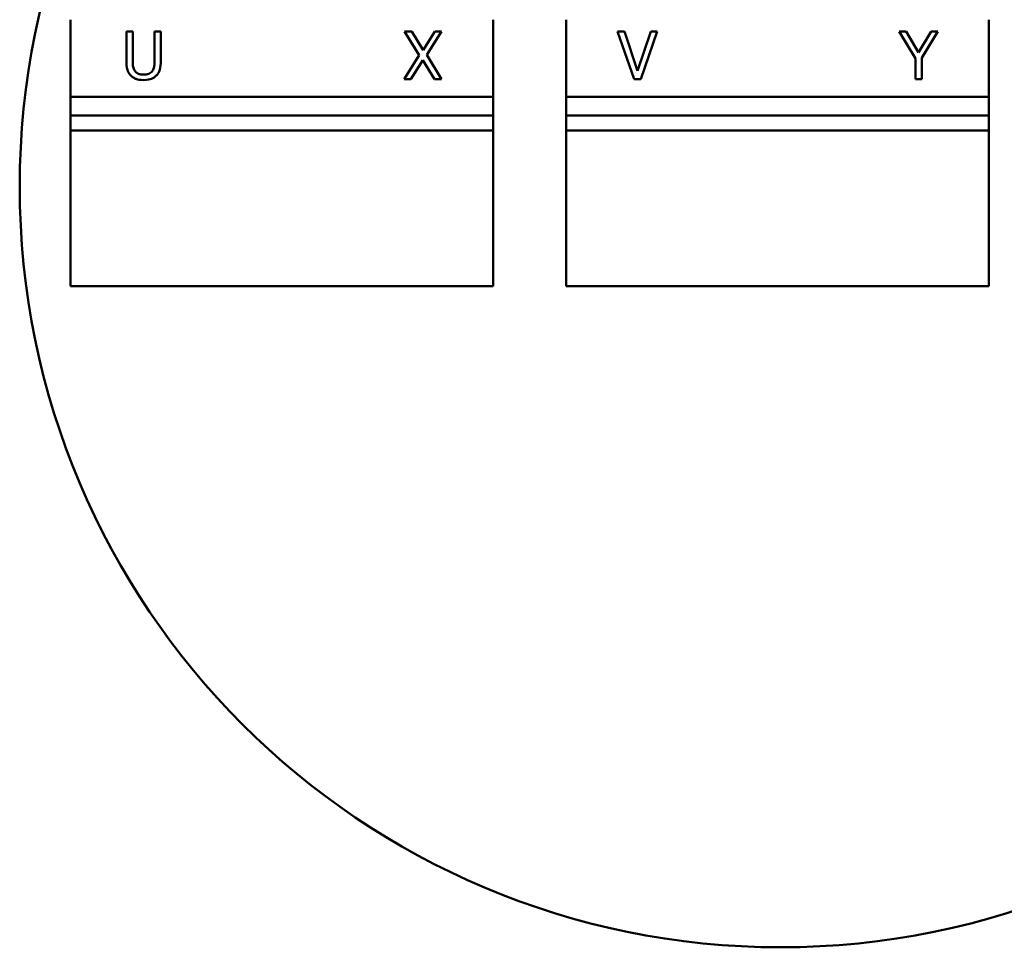
# Model space of a CAD drawing. Units: millimetres. Extents: x 0 to 735, y 0 to 520.
# Drawn here: x 149 to 202, y 109 to 158 of the extents above; entities that cross this region are included whole.
import ezdxf

# ---------------------------------------------------------------- set-up
doc = ezdxf.new("R2010")
doc.units = ezdxf.units.MM
doc.header["$LTSCALE"] = 1.75
doc.layers.add('Detailkreislinien(DIN)', color=7, linetype='Continuous', lineweight=50)
doc.layers.add('Sichtbare Kanten(DIN)', color=7, linetype='Continuous', lineweight=50)
doc.styles.add('Aktuell-DINGroßer Text', font='arial.ttf')

# ---------------------------------------------------------------- blocks, each defined once
blk = doc.blocks.new('2DDetail0')
at = {"layer": 'Detailkreislinien(DIN)'}
blk.add_circle((108.407, 85.384), 23.152, dxfattribs=at)
at = {"layer": 'Detailkreislinien(DIN)', "insert": (129.94, 67.61), "char_height": 3.75, "attachment_point": 7, "style": 'Aktuell-DINGroßer Text'}
blk.add_mtext('G', dxfattribs=at)

msp = doc.modelspace()

# ---------------------------------------------------------------- linework, layer by layer
at = {"layer": 'Sichtbare Kanten(DIN)'}
for p, q in [((151.898, 158.306), (151.898, 154.206)), ((174.398, 154.206), (174.398, 158.306)), ((178.298, 158.306), (178.298, 154.206)), ((200.798, 154.206), (200.798, 158.306)), ((155.212, 157.684), (154.874, 157.684)), ((154.874, 157.684), (154.874, 156.099)), ((155.212, 156.099), (155.212, 157.684)), ((156.712, 157.684), (156.375, 157.684)), ((156.375, 157.684), (156.375, 156.091)), ((156.712, 156.099), (156.712, 157.684)), ((170.074, 157.684), (169.687, 157.684)), ((169.687, 157.684), (170.471, 156.416)), ((170.679, 156.69), (170.074, 157.684)), ((171.296, 157.684), (170.679, 156.69)), ((170.866, 156.433), (171.661, 157.684)), ((171.661, 157.684), (171.296, 157.684)), ((181.395, 157.684), (181.033, 157.684)), ((181.033, 157.684), (181.908, 155.144)), ((182.099, 155.574), (181.395, 157.684)), ((182.803, 157.684), (182.099, 155.574)), ((182.272, 155.144), (183.147, 157.684)), ((183.147, 157.684), (182.803, 157.684)), ((196.404, 157.684), (196.029, 157.684)), ((196.029, 157.684), (196.887, 156.233)), ((197.058, 156.566), (196.404, 157.684)), ((197.725, 157.684), (197.058, 156.566)), ((197.225, 156.268), (198.083, 157.684)), ((198.083, 157.684), (197.725, 157.684)), ((170.471, 156.416), (169.662, 155.144)), ((171.661, 155.144), (170.866, 156.433)), ((196.887, 156.233), (196.887, 155.144)), ((197.225, 155.144), (197.225, 156.268)), ((170.026, 155.144), (170.656, 156.157)), ((170.656, 156.157), (171.274, 155.144)), ((169.662, 155.144), (170.026, 155.144)), ((171.274, 155.144), (171.661, 155.144)), ((181.908, 155.144), (182.272, 155.144)), ((196.887, 155.144), (197.225, 155.144)), ((151.898, 153.206), (151.898, 154.206)), ((151.898, 154.206), (174.398, 154.206)), ((174.398, 154.206), (174.398, 153.206)), ((178.298, 153.206), (178.298, 154.206)), ((178.298, 154.206), (200.798, 154.206)), ((200.798, 154.206), (200.798, 153.206)), ((151.898, 153.206), (151.898, 152.406)), ((174.398, 153.206), (151.898, 153.206)), ((174.398, 153.206), (174.398, 152.406)), ((178.298, 153.206), (178.298, 152.406)), ((200.798, 153.206), (178.298, 153.206)), ((200.798, 153.206), (200.798, 152.406)), ((151.898, 152.406), (151.898, 145.555)), ((174.398, 152.406), (151.898, 152.406)), ((174.398, 145.555), (174.398, 152.406)), ((178.298, 152.406), (178.298, 145.555)), ((200.798, 152.406), (178.298, 152.406)), ((200.798, 145.555), (200.798, 152.406)), ((151.898, 144.106), (151.898, 145.555)), ((174.398, 145.555), (174.398, 144.106)), ((178.298, 144.106), (178.298, 145.555)), ((200.798, 145.555), (200.798, 144.106)), ((174.398, 144.106), (151.898, 144.106)), ((200.798, 144.106), (178.298, 144.106))]:
    msp.add_line(p, q, dxfattribs=at)
for points, knots in [([(154.874, 156.099), (154.874, 155.795), (154.925, 155.639), (154.994, 155.473), (155.047, 155.394), (155.117, 155.325)], [-0.0537539, -0.0537539, -0.0537539, -0.0537539, -0.02929736, -0.02929736, 0, 0, 0, 0]), ([(155.321, 155.587), (155.277, 155.653), (155.249, 155.725), (155.226, 155.844), (155.212, 155.933), (155.212, 156.099)], [-0.1431335, -0.1431335, -0.1431335, -0.1431335, -0.0499552, -0.0499552, 0, 0, 0, 0]), ([(156.375, 156.091), (156.375, 155.928), (156.359, 155.839), (156.336, 155.721), (156.308, 155.651), (156.265, 155.587)], [-0.03628097, -0.03628097, -0.03628097, -0.03628097, -0.02301804, -0.02301804, 0, 0, 0, 0]), ([(156.469, 155.325), (156.514, 155.368), (156.553, 155.416), (156.617, 155.525), (156.641, 155.583), (156.7, 155.791), (156.712, 155.946), (156.712, 156.099)], [-0.08356103, -0.08356103, -0.08356103, -0.08356103, -0.06489666, -0.06489666, -0.04580319, -0.04580319, 0, 0, 0, 0]), ([(155.117, 155.325), (155.156, 155.286), (155.199, 155.252), (155.295, 155.192), (155.347, 155.168), (155.479, 155.122), (155.603, 155.091), (155.792, 155.091)], [-0.1344777, -0.1344777, -0.1344777, -0.1344777, -0.09624, -0.09624, -0.0567979, -0.0567979, 0, 0, 0, 0]), ([(155.792, 155.379), (155.728, 155.379), (155.663, 155.384), (155.556, 155.41), (155.496, 155.43), (155.39, 155.501), (155.352, 155.54), (155.321, 155.587)], [-0.06764972, -0.06764972, -0.06764972, -0.06764972, -0.03807755, -0.03807755, -0.01685845, -0.01685845, 0, 0, 0, 0]), ([(156.265, 155.587), (156.242, 155.552), (156.215, 155.521), (156.14, 155.461), (156.098, 155.441), (155.982, 155.393), (155.887, 155.379), (155.792, 155.379)], [-0.04462303, -0.04462303, -0.04462303, -0.04462303, -0.03764767, -0.03764767, -0.02860512, -0.02860512, 0, 0, 0, 0]), ([(155.792, 155.091), (156.011, 155.091), (156.139, 155.128), (156.311, 155.197), (156.395, 155.253), (156.469, 155.325)], [-0.05542773, -0.05542773, -0.05542773, -0.05542773, -0.03105407, -0.03105407, 0, 0, 0, 0])]:
    msp.add_open_spline(points, degree=3, knots=knots, dxfattribs=at)

# ---------------------------------------------------------------- block references
at = {"layer": 'Detailkreislinien(DIN)', "xscale": 1.75, "yscale": 1.75, "zscale": 1.75}
msp.add_blockref('2DDetail0', (0, 0), dxfattribs=at)

doc.saveas('drawing.dxf')
